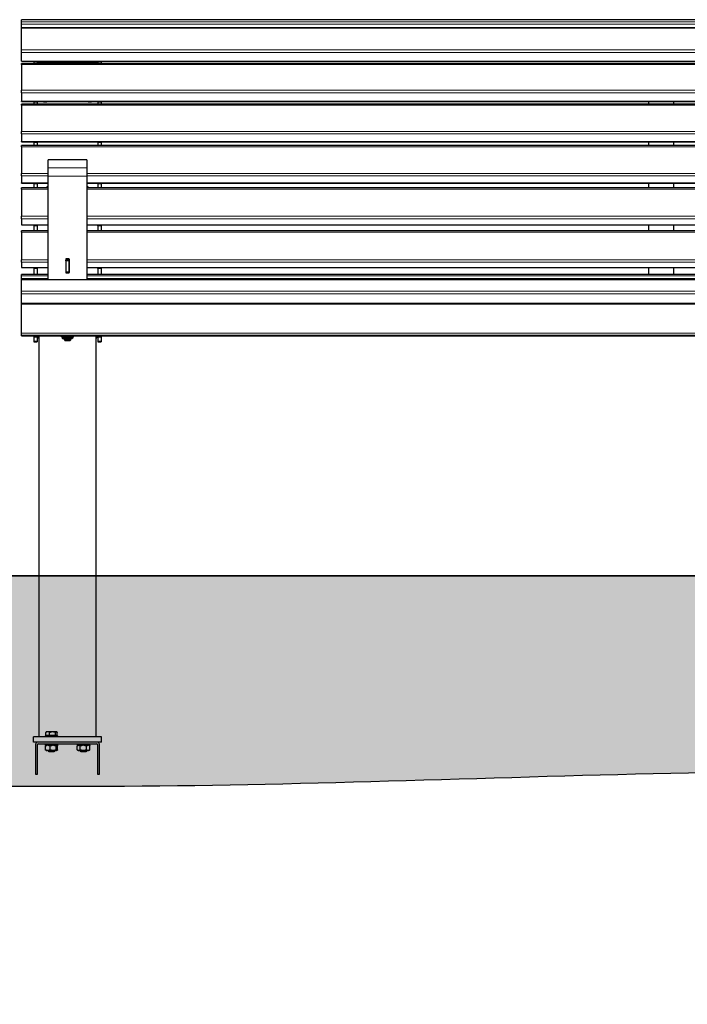
# Model space of a CAD drawing. Units: millimetres. Extents: x 46 to 15198, y 55 to 7460.
# Drawn here: x 9601 to 10644, y 1334 to 2873 of the extents above; entities that cross this region are included whole.
import ezdxf

# ---------------------------------------------------------------- set-up
doc = ezdxf.new("R2010")
doc.units = ezdxf.units.MM
doc.header["$LTSCALE"] = 75
doc.linetypes.add('SLD-Solid', pattern=[0])
doc.layers.add('-FORMAT-', color=7, linetype='SLD-Solid')

msp = doc.modelspace()

# ---------------------------------------------------------------- hatches: boundary and pattern name
at = {"layer": '-FORMAT-'}
h = msp.add_hatch(dxfattribs=at)
h.set_pattern_fill('AR-SAND', color=256, scale=0.3333333, style=0)
edge = h.paths.add_edge_path(flags=0)
edge.add_spline(control_points=[(7971.5, 2004), (7960.5, 1795.4), (8428.1, 1427), (9118.2, 1683.2), (10185.2, 1664.6), (11060.1, 1740.6), (12199.7, 1588.8), (13237.3, 1849.3), (14461.4, 1334.1), (14649.3, 2004)], knot_values=[0, 0, 0, 0, 0.074904, 0.221969, 0.280444, 0.529963, 0.592306, 0.7627, 1, 1, 1, 1], weights=[1, 1, 1, 1, 1, 1, 1, 1, 1, 1], degree=3, periodic=0)
edge.add_line((14649.3, 2004), (7971.5, 2004))

# ---------------------------------------------------------------- linework, layer by layer
at = {"layer": '-FORMAT-', "lineweight": 35}
msp.add_line((7971.5, 2004), (14649.3, 2004), dxfattribs=at)
at = {"layer": '-FORMAT-'}
msp.add_open_spline([(7971.5, 2004), (7960.5, 1795.4), (8428.1, 1427), (9118.2, 1683.2), (10185.2, 1664.6), (11060.1, 1740.6), (12199.7, 1588.8), (13237.3, 1849.3), (14461.4, 1334.1), (14649.3, 2004)], degree=3, knots=[0, 0, 0, 0, 0.074904, 0.221969, 0.280444, 0.529963, 0.592306, 0.7627, 1, 1, 1, 1], dxfattribs=at)
at = {"color": 7, "linetype": 'SLD-Solid'}
for p, q in [((11603.6, 2873.2), (9603.6, 2873.2)), ((9603.6, 2869.9), (9603.6, 2873.2)), ((9603.6, 2866.1), (9603.6, 2869.9)), ((9603.6, 2860.6), (9603.6, 2866.1)), ((11603.6, 2860.6), (9603.6, 2860.6)), ((9603.6, 2860.2), (9603.6, 2860.6)), ((9603.6, 2826.2), (9603.6, 2860.2)), ((9603.6, 2822.1), (9603.6, 2826.2)), ((9603.6, 2808.6), (9603.6, 2822.1)), ((9603.6, 2808.2), (9603.6, 2808.6)), ((9603.6, 2808.2), (11603.6, 2808.2)), ((11603.6, 2804.7), (9603.6, 2804.7)), ((9603.6, 2803), (9603.6, 2804.7)), ((9603.6, 2803), (9603.6, 2762.9)), ((9623.1, 2808.2), (9623.1, 2807.5)), ((9628.1, 2807.6), (9623.1, 2807.6)), ((9623.1, 2807.6), (9623.1, 2807.1)), ((9623.1, 2807.1), (9623.1, 2804.7)), ((9628.1, 2807.1), (9628.1, 2807.6)), ((9628.1, 2807.1), (9628.1, 2804.7)), ((9728.1, 2807.6), (9723.1, 2807.6)), ((9723.1, 2807.1), (9723.1, 2807.6)), ((9723.1, 2807.1), (9723.1, 2804.7)), ((9728.1, 2807.6), (9728.1, 2808.2)), ((9728.1, 2807.6), (9728.1, 2807.1)), ((9728.1, 2807.1), (9728.1, 2804.7)), ((9603.6, 2758.9), (9603.6, 2762.9)), ((9603.6, 2758.9), (9603.6, 2745.7)), ((9603.6, 2745.4), (9603.6, 2745.7)), ((9603.6, 2745.4), (11603.6, 2745.4)), ((11603.6, 2741.3), (9603.6, 2741.3)), ((9603.6, 2739.5), (9603.6, 2741.3)), ((9623.1, 2745.4), (9623.1, 2744.9)), ((9628.1, 2744.9), (9623.1, 2744.9)), ((9623.1, 2744.9), (9623.1, 2744.3)), ((9623.1, 2744.3), (9623.1, 2741.3)), ((9628.1, 2744.3), (9628.1, 2744.9)), ((9628.1, 2744.3), (9628.1, 2741.3)), ((9637.6, 2744.6), (9637.6, 2745.4)), ((9643.6, 2744.6), (9637.6, 2744.6)), ((9638.1, 2745.4), (9638.1, 2744.9)), ((9638.1, 2744.9), (9638.1, 2744.6)), ((9638.1, 2744.9), (9643.1, 2744.9)), ((9643.1, 2744.9), (9643.1, 2745.4)), ((9643.1, 2744.9), (9643.1, 2744.6)), ((9643.6, 2745.4), (9643.6, 2744.6)), ((9707.6, 2744.6), (9707.6, 2745.4)), ((9713.6, 2744.6), (9707.6, 2744.6)), ((9708.1, 2745.4), (9708.1, 2744.9)), ((9708.1, 2744.9), (9713.1, 2744.9)), ((9708.1, 2744.9), (9708.1, 2744.6)), ((9713.1, 2744.9), (9713.1, 2745.4)), ((9713.1, 2744.9), (9713.1, 2744.6)), ((9713.6, 2745.4), (9713.6, 2744.6)), ((9728.1, 2744.9), (9723.1, 2744.9)), ((9723.1, 2744.3), (9723.1, 2744.9)), ((9723.1, 2744.3), (9723.1, 2741.3)), ((9728.1, 2744.9), (9728.1, 2745.4)), ((9728.1, 2744.9), (9728.1, 2744.3)), ((9728.1, 2744.3), (9728.1, 2741.3)), ((10583.6, 2745.4), (10583.6, 2741.3)), ((10623.6, 2741.3), (10623.6, 2745.4)), ((9603.6, 2739.5), (9603.6, 2698.5)), ((9603.6, 2694.6), (9603.6, 2698.5)), ((9603.6, 2694.6), (9603.6, 2682.6)), ((9603.6, 2682.3), (9603.6, 2682.6)), ((9603.6, 2682.3), (11603.6, 2682.3)), ((9623.1, 2682.3), (9623.1, 2681.7)), ((9628.1, 2681.7), (9623.1, 2681.7)), ((9623.1, 2681.7), (9623.1, 2681.1)), ((9623.1, 2681.1), (9623.1, 2676.5)), ((9628.1, 2681.1), (9628.1, 2681.7)), ((9628.1, 2681.1), (9628.1, 2676.5)), ((9728.1, 2681.7), (9723.1, 2681.7)), ((9723.1, 2681.1), (9723.1, 2681.7)), ((9723.1, 2681.1), (9723.1, 2676.5)), ((9728.1, 2681.7), (9728.1, 2682.3)), ((9728.1, 2681.7), (9728.1, 2681.1)), ((9728.1, 2681.1), (9728.1, 2676.5)), ((10583.6, 2682.3), (10583.6, 2676.5)), ((10623.6, 2676.5), (10623.6, 2682.3)), ((11603.6, 2676.5), (9603.6, 2676.5)), ((9603.6, 2674.6), (9603.6, 2676.5)), ((9603.6, 2674.6), (9603.6, 2632.8)), ((9705.6, 2654), (9645.6, 2654)), ((9645.6, 2641.4), (9645.6, 2654)), ((9705.6, 2654), (9705.6, 2641.4)), ((9603.6, 2628.9), (9603.6, 2632.8)), ((9645.6, 2628.5), (9645.6, 2641.4)), ((9705.6, 2641.4), (9705.6, 2628.5)), ((9603.6, 2628.9), (9603.6, 2618.2)), ((9603.6, 2617.9), (9603.6, 2618.2)), ((9603.6, 2617.9), (9645.6, 2617.9)), ((9623.1, 2617.9), (9623.1, 2617.3)), ((9628.1, 2617.3), (9623.1, 2617.3)), ((9623.1, 2617.3), (9623.1, 2616.6)), ((9623.1, 2616.6), (9623.1, 2610.4)), ((9628.1, 2616.6), (9628.1, 2617.3)), ((9628.1, 2616.6), (9628.1, 2610.4)), ((9645.6, 2466.5), (9645.6, 2628.5)), ((9705.6, 2628.5), (9705.6, 2466.5)), ((9705.6, 2617.9), (11501.6, 2617.9)), ((9728.1, 2617.3), (9723.1, 2617.3)), ((9723.1, 2616.6), (9723.1, 2617.3)), ((9723.1, 2616.6), (9723.1, 2610.4)), ((9728.1, 2617.3), (9728.1, 2617.9)), ((9728.1, 2617.3), (9728.1, 2616.6)), ((9728.1, 2616.6), (9728.1, 2610.4)), ((10583.6, 2617.9), (10583.6, 2610.4)), ((10623.6, 2610.4), (10623.6, 2617.9)), ((9645.6, 2610.4), (9603.6, 2610.4)), ((9603.6, 2608.4), (9603.6, 2610.4)), ((9603.6, 2608.4), (9603.6, 2565.9)), ((9643.6, 2612.6), (9645.6, 2612.6)), ((9643.6, 2610.4), (9643.6, 2612.6)), ((9643.6, 2611.7), (9645.6, 2611.7)), ((9705.6, 2612.6), (9707.6, 2612.6)), ((9705.6, 2611.7), (9707.6, 2611.7)), ((11501.6, 2610.4), (9705.6, 2610.4)), ((9707.6, 2612.6), (9707.6, 2610.4)), ((9603.6, 2562.1), (9603.6, 2565.9)), ((9603.6, 2562.1), (9603.6, 2552.6)), ((9603.6, 2552.4), (9603.6, 2552.6)), ((9603.6, 2552.4), (9645.6, 2552.4)), ((9645.6, 2543.3), (9603.6, 2543.3)), ((9603.6, 2541.1), (9603.6, 2543.3)), ((9603.6, 2541.1), (9603.6, 2497.9)), ((9623.1, 2552.4), (9623.1, 2551.5)), ((9628.1, 2551.7), (9623.1, 2551.7)), ((9623.1, 2551.7), (9623.1, 2551)), ((9623.1, 2551), (9623.1, 2543.1)), ((9628.1, 2551), (9628.1, 2551.7)), ((9628.1, 2551), (9628.1, 2543.1)), ((9705.6, 2552.4), (11501.6, 2552.4)), ((11501.6, 2543.3), (9705.6, 2543.3)), ((9728.1, 2551.7), (9723.1, 2551.7)), ((9723.1, 2551), (9723.1, 2551.7)), ((9723.1, 2551), (9723.1, 2543.1)), ((9728.1, 2551.5), (9728.1, 2552.4)), ((9728.1, 2551.7), (9728.1, 2551)), ((9728.1, 2551), (9728.1, 2543.1)), ((10583.6, 2552.4), (10583.6, 2543.1)), ((10623.6, 2543.1), (10623.6, 2552.4)), ((9603.6, 2494.2), (9603.6, 2497.9)), ((9603.6, 2494.2), (9603.6, 2486)), ((9678.2, 2499.5), (9673, 2499.5)), ((9673, 2499.5), (9673, 2477.7)), ((9678.2, 2498.6), (9673, 2498.6)), ((9673.1, 2498.6), (9673.1, 2497.5)), ((9678.1, 2497.5), (9673.1, 2497.5)), ((9673.1, 2496.5), (9673.1, 2497.5)), ((9678.1, 2496.5), (9673.1, 2496.5)), ((9673.1, 2496.5), (9673.1, 2478.3)), ((9678.1, 2498.6), (9678.1, 2497.5)), ((9678.1, 2497.5), (9678.1, 2496.5)), ((9678.1, 2496.5), (9678.1, 2478.3)), ((9678.2, 2477.7), (9678.2, 2499.5)), ((9603.6, 2485.9), (9603.6, 2486)), ((9603.6, 2485.9), (9645.6, 2485.9)), ((9623.1, 2485.9), (9623.1, 2485.1)), ((9628.1, 2485.2), (9623.1, 2485.2)), ((9623.1, 2485.2), (9623.1, 2484.5)), ((9623.1, 2484.5), (9623.1, 2474.8)), ((9628.1, 2484.5), (9628.1, 2485.2)), ((9628.1, 2484.5), (9628.1, 2474.8)), ((9673, 2485.9), (9673.1, 2485.9)), ((9678.1, 2478.3), (9673.1, 2478.3)), ((9673.1, 2478.3), (9673.1, 2477.8)), ((9678.1, 2485.9), (9678.2, 2485.9)), ((9678.1, 2478.3), (9678.1, 2477.8)), ((9705.6, 2485.9), (11501.6, 2485.9)), ((9728.1, 2485.2), (9723.1, 2485.2)), ((9723.1, 2484.5), (9723.1, 2485.2)), ((9723.1, 2484.5), (9723.1, 2474.8)), ((9728.1, 2485.1), (9728.1, 2485.9)), ((9728.1, 2485.2), (9728.1, 2484.5)), ((9728.1, 2484.5), (9728.1, 2474.8)), ((10583.6, 2485.9), (10583.6, 2474.8)), ((10623.6, 2474.8), (10623.6, 2485.9)), ((9645.6, 2474.8), (9603.6, 2474.8)), ((9603.6, 2472.7), (9603.6, 2474.8)), ((9603.6, 2468.4), (9603.6, 2472.7)), ((9603.6, 2468.4), (9645.6, 2468.4)), ((9603.6, 2466.4), (9603.6, 2468.4)), ((11603.6, 2466.5), (9603.6, 2466.5)), ((9603.6, 2466.4), (9603.6, 2466.5)), ((9603.6, 2448.7), (9603.6, 2466.4)), ((9673, 2477.7), (9678.2, 2477.7)), ((11501.6, 2474.8), (9705.6, 2474.8)), ((9705.6, 2468.4), (11501.6, 2468.4)), ((9603.6, 2444.5), (9603.6, 2448.7)), ((9603.6, 2429.8), (9603.6, 2444.5)), ((11603.6, 2429.8), (9603.6, 2429.8)), ((9603.6, 2428.5), (9603.6, 2429.8)), ((9603.6, 2383), (9603.6, 2428.5)), ((9603.6, 2379.8), (9603.6, 2383)), ((9603.6, 2378.9), (9603.6, 2379.8)), ((9603.6, 2378.9), (11603.6, 2378.9)), ((9603.6, 2378.9), (9603.6, 2378.9)), ((9623.1, 2378.9), (9623.1, 2378)), ((9623.1, 2378), (9623.1, 2377.7)), ((9623.1, 2377.7), (9628.1, 2377.7)), ((9623.1, 2377.7), (9623.1, 2377.7)), ((9623.1, 2377.7), (9623.1, 2370.8)), ((9623.1, 2370.8), (9623.1, 2369.5)), ((9628.1, 2378), (9628.1, 2378.9)), ((9628.1, 2378), (9628.1, 2377.7)), ((9628.1, 2377.7), (9628.1, 2377.7)), ((9628.1, 2377.7), (9628.1, 2370.8)), ((9628.1, 2370.8), (9628.1, 2369.5)), ((9629.6, 2377.7), (9629.6, 2378.9)), ((9629.6, 2376.1), (9629.6, 2377.7)), ((9629.6, 2376.1), (9630.6, 2376.1)), ((9630.6, 2378.8), (9630.6, 1751.9)), ((9666.4, 2377.7), (9666.4, 2378.9)), ((9667.1, 2376.9), (9667.2, 2376.8)), ((9667.2, 2376.9), (9667.2, 2375.9)), ((9671, 2377.3), (9669.4, 2377.2)), ((9670.6, 2375.1), (9670.6, 2372.9)), ((9670.7, 2372.9), (9671.7, 2371.9)), ((9673.9, 2378.1), (9673.9, 2378.9)), ((9679.5, 2377.4), (9677.6, 2377.4)), ((9679.6, 2371.9), (9680.6, 2372.9)), ((9680.6, 2372.9), (9680.6, 2375.1)), ((9683.2, 2377.9), (9683.2, 2378.9)), ((9684.2, 2376.9), (9683.8, 2377.1)), ((9684, 2377), (9684.1, 2376.9)), ((9684.1, 2375.9), (9684.1, 2376.9)), ((9684.2, 2376.8), (9684.5, 2377)), ((9684.9, 2377.3), (9684.9, 2378.9)), ((9720.6, 1751.9), (9720.6, 2378.8)), ((9720.6, 2376.1), (9721.6, 2376.1)), ((9721.6, 2377.7), (9721.6, 2378.9)), ((9721.6, 2377.7), (9721.6, 2376.1)), ((9723.1, 2378), (9723.1, 2378.9)), ((9723.1, 2378), (9723.1, 2377.7)), ((9723.1, 2377.7), (9728.1, 2377.7)), ((9723.1, 2377.7), (9723.1, 2377.7)), ((9723.1, 2377.7), (9723.1, 2370.8)), ((9723.1, 2370.8), (9723.1, 2369.5)), ((9728.1, 2378.9), (9728.1, 2378)), ((9728.1, 2378), (9728.1, 2377.7)), ((9728.1, 2377.7), (9728.1, 2377.7)), ((9728.1, 2377.7), (9728.1, 2370.8)), ((9728.1, 2370.8), (9728.1, 2369.5)), ((9623.1, 2369.5), (9628.1, 2369.5)), ((9723.1, 2369.5), (9728.1, 2369.5)), ((9642.2, 1759.9), (9641.6, 1759.1)), ((9641.6, 1754.5), (9641.6, 1759.1)), ((9642.7, 1760.4), (9642.2, 1759.9)), ((9642.7, 1760.4), (9658.6, 1760.4)), ((9647.7, 1754.5), (9647.7, 1759.1)), ((9656.8, 1754.5), (9656.8, 1759.1)), ((9659.1, 1759.9), (9658.6, 1760.4)), ((9659.7, 1754.5), (9659.7, 1759.1)), ((9622.6, 1744), (9622.6, 1752)), ((9728.6, 1752), (9622.6, 1752)), ((9629.6, 1744), (9622.6, 1744)), ((9625.6, 1740), (9625.6, 1694)), ((9628.6, 1694), (9628.6, 1740)), ((9721.6, 1744), (9629.6, 1744)), ((9629.6, 1741), (9721.6, 1741)), ((9640.6, 1754), (9640.6, 1752)), ((9640.6, 1754), (9653.9, 1754)), ((9640.6, 1741), (9640.6, 1739)), ((9644.7, 1754.5), (9641.6, 1754.5)), ((9642.6, 1754.5), (9642.6, 1754)), ((9647.7, 1754.5), (9644.7, 1754.5)), ((9652.2, 1754.5), (9647.7, 1754.5)), ((9656.8, 1754.5), (9652.2, 1754.5)), ((9653.9, 1754), (9660.6, 1754)), ((9658.2, 1754.5), (9656.8, 1754.5)), ((9659.7, 1754.5), (9658.2, 1754.5)), ((9658.6, 1754), (9658.6, 1754.5)), ((9660.6, 1752), (9660.6, 1754)), ((9660.6, 1739), (9660.6, 1741)), ((9690.6, 1741), (9690.6, 1739)), ((9710.6, 1739), (9710.6, 1741)), ((9728.6, 1744), (9721.6, 1744)), ((9722.6, 1740), (9722.6, 1694)), ((9725.6, 1694), (9725.6, 1740)), ((9728.6, 1744), (9728.6, 1752)), ((9660.6, 1739), (9640.6, 1739)), ((9641.2, 1731.6), (9641.2, 1738.3)), ((9642.1, 1739), (9641.9, 1738.9)), ((9641.9, 1731.1), (9642.1, 1731)), ((9642.1, 1731), (9644, 1731)), ((9645.5, 1731), (9644, 1731)), ((9645.5, 1731), (9652, 1731)), ((9645.6, 1731), (9645.6, 1730)), ((9645.6, 1730), (9646.6, 1729)), ((9645.6, 1730), (9655.6, 1730)), ((9646.6, 1729), (9654.6, 1729)), ((9648.3, 1731.6), (9648.3, 1738.3)), ((9654, 1731), (9652, 1731)), ((9654, 1731), (9658.6, 1731)), ((9654.6, 1729), (9655.6, 1730)), ((9655.6, 1730), (9655.6, 1731)), ((9657.7, 1731.6), (9657.7, 1738.3)), ((9659.1, 1731), (9658.6, 1731)), ((9659.1, 1731), (9659.2, 1731)), ((9659.4, 1738.9), (9659.2, 1739)), ((9659.2, 1731), (9659.4, 1731.1)), ((9660.1, 1731.6), (9660.1, 1738.3)), ((9710.6, 1739), (9690.6, 1739)), ((9690.8, 1731.6), (9690.8, 1738.3)), ((9692.1, 1739), (9691.1, 1738.5)), ((9691.1, 1731.5), (9692.1, 1731)), ((9692.1, 1731), (9692.6, 1731)), ((9693.5, 1731), (9692.6, 1731)), ((9693.5, 1731), (9699.1, 1731)), ((9695.3, 1731.6), (9695.3, 1738.3)), ((9695.6, 1731), (9695.6, 1730)), ((9695.6, 1730), (9696.6, 1729)), ((9695.6, 1730), (9705.6, 1730)), ((9696.6, 1729), (9704.6, 1729)), ((9701.2, 1731), (9699.1, 1731)), ((9701.2, 1731), (9707.2, 1731)), ((9704.6, 1729), (9705.6, 1730)), ((9705.1, 1731.6), (9705.1, 1738.3)), ((9705.6, 1730), (9705.6, 1731)), ((9708.3, 1731), (9707.2, 1731)), ((9708.3, 1731), (9709.2, 1731)), ((9710.2, 1738.5), (9709.2, 1739)), ((9709.2, 1731), (9710.2, 1731.5)), ((9710.4, 1738.3), (9710.2, 1738.5)), ((9710.2, 1731.5), (9710.4, 1731.6)), ((9710.4, 1731.6), (9710.4, 1738.3)), ((9625.6, 1694), (9628.6, 1694)), ((9722.6, 1694), (9725.6, 1694))]:
    msp.add_line(p, q, dxfattribs=at)
at = {"color": 8, "linetype": 'SLD-Solid', "lineweight": 18}
for p, q in [((9603.6, 2869.9), (11603.6, 2869.9)), ((11603.6, 2866.1), (9603.6, 2866.1)), ((11603.6, 2860.2), (9603.6, 2860.2)), ((9603.6, 2826.2), (11603.6, 2826.2)), ((11603.6, 2822.1), (9603.6, 2822.1)), ((9603.6, 2808.6), (11603.6, 2808.6)), ((11603.6, 2803), (9603.6, 2803)), ((9623.1, 2807.1), (9628.1, 2807.1)), ((9628.1, 2806.9), (9723.1, 2806.9)), ((9728.1, 2807.1), (9723.1, 2807.1)), ((9603.6, 2762.9), (11603.6, 2762.9)), ((11603.6, 2758.9), (9603.6, 2758.9)), ((9603.6, 2745.7), (11603.6, 2745.7)), ((9623.1, 2744.3), (9628.1, 2744.3)), ((9728.1, 2744.3), (9723.1, 2744.3)), ((11603.6, 2739.5), (9603.6, 2739.5)), ((9603.6, 2698.5), (11603.6, 2698.5)), ((11603.6, 2694.6), (9603.6, 2694.6)), ((9603.6, 2682.6), (11603.6, 2682.6)), ((9623.1, 2681.1), (9628.1, 2681.1)), ((9728.1, 2681.1), (9723.1, 2681.1)), ((11603.6, 2674.6), (9603.6, 2674.6)), ((9603.6, 2632.8), (9645.6, 2632.8)), ((9705.6, 2641.4), (9645.6, 2641.4)), ((9705.6, 2632.8), (11501.6, 2632.8)), ((9645.6, 2628.9), (9603.6, 2628.9)), ((9603.6, 2618.2), (9645.6, 2618.2)), ((9623.1, 2616.6), (9628.1, 2616.6)), ((9705.6, 2628.5), (9645.6, 2628.5)), ((11501.6, 2628.9), (9705.6, 2628.9)), ((9705.6, 2618.2), (11501.6, 2618.2)), ((9728.1, 2616.6), (9723.1, 2616.6)), ((9645.6, 2608.4), (9603.6, 2608.4)), ((11501.6, 2608.4), (9705.6, 2608.4)), ((9603.6, 2565.9), (9645.6, 2565.9)), ((9645.6, 2562.1), (9603.6, 2562.1)), ((9705.6, 2565.9), (11501.6, 2565.9)), ((11501.6, 2562.1), (9705.6, 2562.1)), ((9603.6, 2552.6), (9645.6, 2552.6)), ((9645.6, 2541.1), (9603.6, 2541.1)), ((9623.1, 2551), (9628.1, 2551)), ((9705.6, 2552.6), (11501.6, 2552.6)), ((11501.6, 2541.1), (9705.6, 2541.1)), ((9728.1, 2551), (9723.1, 2551)), ((9603.6, 2497.9), (9645.6, 2497.9)), ((9645.6, 2494.2), (9603.6, 2494.2)), ((9673, 2497.9), (9673.1, 2497.9)), ((9673.1, 2494.2), (9673, 2494.2)), ((9678.1, 2497.9), (9678.2, 2497.9)), ((9678.2, 2494.2), (9678.1, 2494.2)), ((9705.6, 2497.9), (11501.6, 2497.9)), ((11501.6, 2494.2), (9705.6, 2494.2)), ((9603.6, 2486), (9645.6, 2486)), ((9623.1, 2484.5), (9628.1, 2484.5)), ((9673, 2486), (9673.1, 2486)), ((9678.1, 2486), (9678.2, 2486)), ((9705.6, 2486), (11501.6, 2486)), ((9728.1, 2484.5), (9723.1, 2484.5)), ((9645.6, 2472.7), (9603.6, 2472.7)), ((11603.6, 2466.4), (9603.6, 2466.4)), ((11501.6, 2472.7), (9705.6, 2472.7)), ((9603.6, 2448.7), (11603.6, 2448.7)), ((11603.6, 2444.5), (9603.6, 2444.5)), ((11603.6, 2428.5), (9603.6, 2428.5)), ((9603.6, 2383), (11603.6, 2383)), ((11603.6, 2379.8), (9603.6, 2379.8)), ((9603.6, 2378.9), (11603.6, 2378.9)), ((9623.1, 2378), (9628.1, 2378)), ((9623.1, 2377.7), (9628.1, 2377.7)), ((9623.1, 2370.8), (9628.1, 2370.8)), ((9630.6, 2377.7), (9629.6, 2377.7)), ((9684, 2376), (9684.1, 2375.9)), ((9721.6, 2377.7), (9720.6, 2377.7)), ((9728.1, 2378), (9723.1, 2378)), ((9728.1, 2377.7), (9723.1, 2377.7)), ((9728.1, 2370.8), (9723.1, 2370.8))]:
    msp.add_line(p, q, dxfattribs=at)
at = {"color": 7, "linetype": 'SLD-Solid', "flags": 128}
for points in [[(9667.2, 2376.9), (9667.2, 2376.9), (9667.4, 2377), (9668, 2377.1), (9669, 2377.2), (9670.2, 2377.3), (9671.7, 2377.3), (9673.3, 2377.4), (9675, 2377.4), (9676.8, 2377.4), (9678.5, 2377.4), (9680.1, 2377.3), (9681.5, 2377.3), (9682.7, 2377.2), (9683.5, 2377.1), (9684, 2377)], [(9670.6, 2374.7), (9670.5, 2374.7), (9669.7, 2374.7), (9669.3, 2374.8), (9669.2, 2374.9), (9669.5, 2375), (9670.1, 2375.1), (9671.1, 2375.2), (9672.3, 2375.2), (9673.8, 2375.3), (9675.3, 2375.3), (9676.9, 2375.3), (9678.3, 2375.3), (9679.7, 2375.2), (9680.8, 2375.1), (9681.6, 2375.1), (9682, 2375), (9682, 2375)], [(9680.6, 2372.9), (9680.6, 2372.9), (9680.4, 2373), (9679.9, 2373.1), (9679, 2373.1), (9677.9, 2373.2), (9676.6, 2373.2), (9675.2, 2373.2), (9673.9, 2373.2), (9672.7, 2373.1), (9671.7, 2373.1), (9671, 2373), (9670.7, 2372.9), (9670.7, 2372.9)], [(9677.5, 2371.7), (9678.5, 2371.7), (9679.2, 2371.8), (9679.6, 2371.9), (9679.6, 2371.9), (9679.3, 2372), (9678.7, 2372.1), (9677.7, 2372.1), (9676.7, 2372.1), (9675.5, 2372.1), (9674.3, 2372.1), (9673.2, 2372.1), (9672.4, 2372), (9671.9, 2372), (9671.7, 2371.9), (9671.8, 2371.8), (9672.3, 2371.8), (9673.1, 2371.7), (9674.1, 2371.7), (9675.2, 2371.7), (9676.4, 2371.7), (9677.5, 2371.7)], [(9682, 2375), (9682.1, 2374.9), (9681.8, 2374.8), (9681.2, 2374.7), (9680.6, 2374.7)], [(9684.2, 2376.9), (9684.2, 2376.9), (9684.1, 2376.8), (9684.1, 2376.8)]]:
    msp.add_lwpolyline(points, dxfattribs=at)
at = {"color": 8, "linetype": 'SLD-Solid', "lineweight": 18, "flags": 128}
for points in [[(9667.2, 2375.9), (9667.2, 2375.9), (9667.4, 2376), (9668, 2376.1), (9669, 2376.2), (9670.2, 2376.3), (9671.7, 2376.3), (9673.3, 2376.4), (9675, 2376.4), (9676.8, 2376.4), (9678.5, 2376.4), (9680.1, 2376.3), (9681.5, 2376.3), (9682.7, 2376.2), (9683.5, 2376.1), (9684, 2376)], [(9668.6, 2374.8), (9668.3, 2374.8), (9668.2, 2374.9), (9668.2, 2375)], [(9683, 2375), (9683.1, 2374.9), (9683, 2374.8)]]:
    msp.add_lwpolyline(points, dxfattribs=at)
at = {"color": 7, "linetype": 'SLD-Solid'}
for centre, radius, start, end in [((9643.1, 2798.3), 6.77, 71.4929, 108.5071), ((9708.1, 2798.3), 6.77, 71.4877, 108.5123), ((9668.9, 2372.9), 4.38, 84.0274, 114.5526), ((9675.7, 2315.5), 60, 83.0281, 97.1732), ((9671.2, 2392.6), 18, 261.5654, 268.1528), ((9671.3, 2386.4), 11.6, 260.2986, 266.6011), ((9675.7, 2246), 131.4, 89.1697, 92.0372), ((9679.2, 2342.1), 35.3, 82.4657, 89.4674), ((9680.2, 2384.2), 9.36, 272.6427, 280.4576), ((9680.4, 2388.5), 13.9, 271.1169, 280.6726), ((9629.6, 1740), 4, 90, 180), ((9629.6, 1740), 1, 90, 180), ((9721.6, 1740), 4, 0, 90), ((9721.6, 1740), 1, 0, 90)]:
    msp.add_arc(centre, radius, start, end, dxfattribs=at)
for points, knots in [([(9669.4, 2377.2), (9668.6, 2377.3), (9667.6, 2377.4), (9666.6, 2377.7), (9666.4, 2377.7)], [0, 0, 0, 0, 0.794065, 1, 1, 1, 1]), ([(9666.4, 2377.7), (9666.6, 2377.5), (9666.8, 2377.1), (9667, 2376.9), (9667.1, 2376.9)], [0, 0, 0, 0, 0.666924, 1, 1, 1, 1]), ([(9667.2, 2375.9), (9667.2, 2375.9), (9667.2, 2375.7), (9667.3, 2375.4), (9667.5, 2375.2), (9667.7, 2375), (9667.9, 2374.9), (9668.1, 2374.8), (9668.3, 2374.8), (9668.4, 2374.8)], [0, 0, 0, 0, 0.035134, 0.172695, 0.287544, 0.397471, 0.521527, 0.719572, 1, 1, 1, 1]), ([(9673.9, 2378.1), (9673.4, 2377.9), (9672.5, 2377.6), (9671.5, 2377.4), (9671, 2377.3)], [0, 0, 0, 0, 0.522378, 1, 1, 1, 1]), ([(9677.6, 2377.4), (9676.6, 2377.5), (9675.4, 2377.7), (9674.2, 2378), (9673.9, 2378.1)], [0, 0, 0, 0, 0.794065, 1, 1, 1, 1]), ([(9683.2, 2377.9), (9682.5, 2377.8), (9681.3, 2377.5), (9680.1, 2377.4), (9679.5, 2377.4)], [0, 0, 0, 0, 0.522378, 1, 1, 1, 1]), ([(9683.8, 2377.1), (9683.6, 2377.3), (9683.4, 2377.5), (9683.2, 2377.9), (9683.2, 2377.9)], [0, 0, 0, 0, 0.9527586, 1, 1, 1, 1]), ([(9683.3, 2374.9), (9683.3, 2374.9), (9683.4, 2374.9), (9683.5, 2375), (9683.8, 2375.1), (9684, 2375.5), (9684.1, 2375.8), (9684.1, 2375.9), (9684.1, 2375.9)], [0, 0, 0, 0, 0.054861, 0.336396, 0.553966, 0.752796, 0.960942, 1, 1, 1, 1]), ([(9684.9, 2377.3), (9684.7, 2377.2), (9684.5, 2377), (9684.3, 2376.9), (9684.2, 2376.9)], [0, 0, 0, 0, 0.666924, 1, 1, 1, 1]), ([(9641.6, 1759.1), (9642, 1759.4), (9642.9, 1760), (9644.4, 1760.5), (9646.1, 1760.2), (9647.2, 1759.4), (9647.7, 1759.1)], [0, 0, 0, 0, 0.2164587, 0.4403184, 0.7519064, 1, 1, 1, 1]), ([(9647.7, 1759.1), (9648.1, 1759.3), (9649, 1759.7), (9650.4, 1760.2), (9652.6, 1760.5), (9654.8, 1760.1), (9656.2, 1759.4), (9656.8, 1759.1)], [0, 0, 0, 0, 0.135546, 0.307335, 0.484257, 0.816146, 1, 1, 1, 1]), ([(9656.8, 1759.1), (9657, 1759.4), (9657.4, 1760), (9658.1, 1760.5), (9658.9, 1760.2), (9659.5, 1759.4), (9659.7, 1759.1)], [0, 0, 0, 0, 0.216459, 0.440318, 0.751906, 1, 1, 1, 1]), ([(9641.2, 1738.3), (9641.7, 1738.5), (9642.6, 1738.8), (9643.5, 1738.9), (9644, 1739)], [0, 0, 0, 0, 0.522378, 1, 1, 1, 1]), ([(9641.9, 1738.8), (9641.7, 1738.7), (9641.4, 1738.6), (9641.2, 1738.4), (9641.2, 1738.3)], [0, 0, 0, 0, 0.935198, 1, 1, 1, 1]), ([(9644, 1731), (9643.2, 1731.1), (9642.3, 1731.2), (9641.4, 1731.5), (9641.2, 1731.6)], [0, 0, 0, 0, 0.794065, 1, 1, 1, 1]), ([(9641.2, 1731.6), (9641.4, 1731.4), (9641.6, 1731.2), (9641.9, 1731.1), (9641.9, 1731.1)], [0, 0, 0, 0, 0.914191, 1, 1, 1, 1]), ([(9645.5, 1739), (9646.2, 1738.9), (9647.2, 1738.7), (9648.1, 1738.4), (9648.3, 1738.3)], [0, 0, 0, 0, 0.794065, 1, 1, 1, 1]), ([(9648.3, 1731.6), (9647.8, 1731.4), (9646.9, 1731.1), (9645.9, 1731), (9645.5, 1731)], [0, 0, 0, 0, 0.522378, 1, 1, 1, 1]), ([(9648.3, 1738.3), (9648.9, 1738.5), (9650.1, 1738.8), (9651.4, 1738.9), (9652, 1739)], [0, 0, 0, 0, 0.522378, 1, 1, 1, 1]), ([(9652, 1731), (9651, 1731.1), (9649.7, 1731.2), (9648.5, 1731.5), (9648.3, 1731.6)], [0, 0, 0, 0, 0.794065, 1, 1, 1, 1]), ([(9654, 1739), (9655, 1738.9), (9656.2, 1738.7), (9657.5, 1738.4), (9657.7, 1738.3)], [0, 0, 0, 0, 0.794065, 1, 1, 1, 1]), ([(9657.7, 1731.6), (9657.1, 1731.4), (9655.8, 1731.1), (9654.6, 1731), (9654, 1731)], [0, 0, 0, 0, 0.522378, 1, 1, 1, 1]), ([(9657.7, 1738.3), (9657.9, 1738.5), (9658.2, 1738.8), (9658.5, 1738.9), (9658.6, 1739)], [0, 0, 0, 0, 0.666924, 1, 1, 1, 1]), ([(9658.6, 1731), (9658.3, 1731.1), (9658, 1731.3), (9657.7, 1731.6), (9657.7, 1731.6)], [0, 0, 0, 0, 0.952759, 1, 1, 1, 1]), ([(9660.1, 1731.6), (9659.9, 1731.4), (9659.6, 1731.1), (9659.3, 1731), (9659.1, 1731)], [0, 0, 0, 0, 0.666924, 1, 1, 1, 1]), ([(9659.4, 1738.8), (9659.6, 1738.7), (9659.8, 1738.6), (9660.1, 1738.4), (9660.1, 1738.3)], [0, 0, 0, 0, 0.9351977, 1, 1, 1, 1]), ([(9692.6, 1731), (9692.1, 1731.1), (9691.5, 1731.2), (9691, 1731.5), (9690.8, 1731.6)], [0, 0, 0, 0, 0.794065, 1, 1, 1, 1]), ([(9691.1, 1738.5), (9691.3, 1738.6), (9691.8, 1738.8), (9692.3, 1738.9), (9692.6, 1739)], [0, 0, 0, 0, 0.4326, 1, 1, 1, 1]), ([(9693.5, 1739), (9694, 1738.9), (9694.6, 1738.7), (9695.2, 1738.4), (9695.3, 1738.3)], [0, 0, 0, 0, 0.794065, 1, 1, 1, 1]), ([(9695.3, 1731.6), (9695, 1731.4), (9694.4, 1731.1), (9693.8, 1731), (9693.5, 1731)], [0, 0, 0, 0, 0.522378, 1, 1, 1, 1]), ([(9695.3, 1738.3), (9695.9, 1738.5), (9697.2, 1738.8), (9698.5, 1738.9), (9699.1, 1739)], [0, 0, 0, 0, 0.522378, 1, 1, 1, 1]), ([(9699.1, 1731), (9698.1, 1731.1), (9696.8, 1731.2), (9695.5, 1731.5), (9695.3, 1731.6)], [0, 0, 0, 0, 0.794065, 1, 1, 1, 1]), ([(9701.2, 1739), (9702.3, 1738.9), (9703.6, 1738.7), (9704.8, 1738.4), (9705.1, 1738.3)], [0, 0, 0, 0, 0.794065, 1, 1, 1, 1]), ([(9705.1, 1731.6), (9704.4, 1731.4), (9703.1, 1731.1), (9701.9, 1731), (9701.2, 1731)], [0, 0, 0, 0, 0.522378, 1, 1, 1, 1]), ([(9705.1, 1738.3), (9705.5, 1738.5), (9706.2, 1738.8), (9707, 1738.9), (9707.2, 1739)], [0, 0, 0, 0, 0.666924, 1, 1, 1, 1]), ([(9707.2, 1731), (9706.5, 1731.1), (9705.8, 1731.3), (9705.1, 1731.6), (9705.1, 1731.6)], [0, 0, 0, 0, 0.952759, 1, 1, 1, 1]), ([(9708.3, 1739), (9709, 1738.8), (9709.7, 1738.7), (9710.4, 1738.4), (9710.4, 1738.3)], [0, 0, 0, 0, 0.9527586, 1, 1, 1, 1]), ([(9710.4, 1731.6), (9710, 1731.4), (9709.3, 1731.1), (9708.6, 1731), (9708.3, 1731)], [0, 0, 0, 0, 0.666924, 1, 1, 1, 1])]:
    msp.add_open_spline(points, degree=3, knots=knots, dxfattribs=at)

doc.saveas('drawing.dxf')
